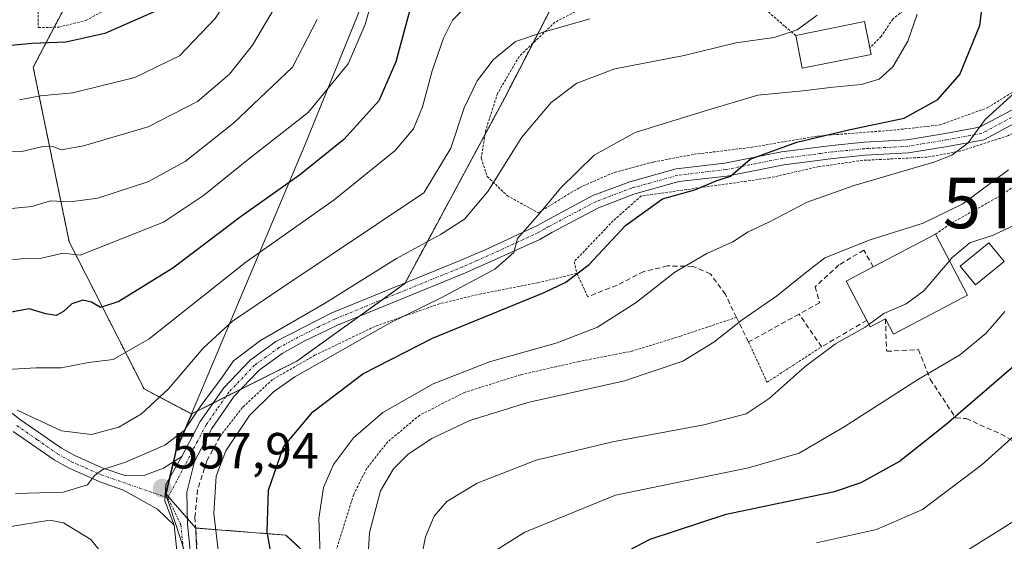
# Model space of a CAD drawing. Units: metres. Extents: x 596613 to 600051, y 4770757 to 4773120.
# Drawn here: x 598200 to 598395, y 4772024 to 4772127 of the extents above; entities that cross this region are included whole.
import ezdxf
from ezdxf.enums import TextEntityAlignment as Align

# ---------------------------------------------------------------- set-up
doc = ezdxf.new("R2010")
doc.units = ezdxf.units.M
doc.header["$MEASUREMENT"] = 0
for name, pattern in [('TRAZO_Y_PUNTO', [1, 0.5, -0.25, 0, -0.25]), ('TRAZOS', [0.75, 0.5, -0.25]), ('TRAZOSX2', [1.5, 1, -0.5])]:
    doc.linetypes.add(name, pattern=pattern)
doc.layers.get('0').update_dxf_attribs({"lineweight": 5})
for name, color, linetype, lineweight in [('Alambrada', 19, 'TRAZOS', 0), ('Arbolado forestal', 92, 'TRAZOS', 0), ('Arbolado forestal CxS', 92, 'Continuous', 0), ('Camino', 19, 'Continuous', 0), ('Camino Cxs', 19, 'Continuous', 0), ('Camino eje', 39, 'TRAZO_Y_PUNTO', 13), ('Carátula', 7, 'Continuous', 5), ('Curva de nivel maestra', 36, 'Continuous', 30), ('Curva de nivel normal', 36, 'Continuous', 0), ('Edificación', 1, 'Continuous', 13), ('Edificación Cxs', 1, 'Continuous', 13), ('Municipio', 9, 'Continuous', 13), ('Municipio CxS', 142, 'Continuous', 0), ('Muro lineal', 1, 'TRAZOSX2', 13), ('Pastizal CxS', 92, 'Continuous', 0), ('Pista no pavimentada', 254, 'Continuous', 13), ('Pista no pavimentada Cxs', 254, 'Continuous', 0), ('Pista pavimentada eje', 135, 'TRAZO_Y_PUNTO', 0), ('Prado', 92, 'Continuous', 0), ('Prado CxS', 92, 'Continuous', 0), ('Punto de cota en terreno', 7, 'Continuous', 0), ('Rótulo de punto de cota en terreno', 19, 'Continuous', 0), ('Torre de tendido puntual', 7, 'Continuous', 0)]:
    doc.layers.add(name, color=color, linetype=linetype, lineweight=lineweight)
doc.styles.add('Arial', font='txt', dxfattribs={"height": 0.2})

# ---------------------------------------------------------------- blocks, each defined once
blk = doc.blocks.new('*U151')
at = {"layer": 'Pastizal CxS', "color": 92, "linetype": 'Continuous', "lineweight": 0}
blk.add_polyline3d([(598208.87, 4772128.88, 602.57), (598202.83, 4772117.36, 597.74), (598209.96, 4772082.81, 581.31), (598224.77, 4772053.74, 566.58), (598234.1, 4772048.8, 560.28), (598234.29, 4772048.9, 560.18), (598231.13, 4772041.51, 558.64), (598230.19, 4772037.58, 558.04), (598229.1, 4772032.97, 557.92), (598234.98, 4772026.24, 556.33), (598235.47, 4772013.5, 556.22)], dxfattribs=at)
blk = doc.blocks.new('*U178')
at = {"layer": 'Curva de nivel normal', "color": 36, "linetype": 'Continuous', "lineweight": 0}
blk.add_polyline3d([(598357.77, 4772023.34, 520), (598369.6, 4772025.98, 520), (598378.73, 4772029.89, 520), (598390.51, 4772038.82, 520), (598398.74, 4772046.2, 520)], dxfattribs=at)
blk = doc.blocks.new('*U214')
at = {"layer": 'Curva de nivel normal', "color": 36, "linetype": 'Continuous', "lineweight": 0}
blk.add_polyline3d([(598294.42, 4772021.85, 530), (598300.07, 4772025.42, 530), (598318.03, 4772032.75, 530), (598344.34, 4772038.14, 530), (598354.34, 4772041.07, 530), (598363.26, 4772046.24, 530), (598377.96, 4772055.69, 530), (598386.04, 4772060.42, 530), (598391.25, 4772064.7, 530), (598395, 4772069.03, 530)], dxfattribs=at)
blk = doc.blocks.new('*U216')
at = {"layer": 'Curva de nivel normal', "color": 36, "linetype": 'Continuous', "lineweight": 0}
blk.add_polyline3d([(598387.43, 4772021.76, 515), (598398.36, 4772028.57, 515)], dxfattribs=at)
blk = doc.blocks.new('*U237')
at = {"layer": 'Curva de nivel normal', "color": 36, "linetype": 'Continuous', "lineweight": 0}
blk.add_polyline3d([(598268.5, 4772010.63, 540), (598269.32, 4772025.34, 540), (598271.52, 4772033.63, 540), (598274.1, 4772037.98, 540), (598277, 4772040.88, 540), (598281.65, 4772043.93, 540), (598289.17, 4772047.54, 540), (598300.63, 4772051.06, 540), (598319.78, 4772055.32, 540), (598331.34, 4772059.24, 540), (598337.47, 4772063, 540), (598343.07, 4772067.43, 540), (598349.82, 4772072.08, 540), (598355.27, 4772076.47, 540), (598359.39, 4772079.7, 540), (598368.38, 4772083.26, 540), (598378.87, 4772086.5, 540), (598386.7, 4772090.35, 540), (598395.72, 4772097.08, 540)], dxfattribs=at)
blk = doc.blocks.new('*U258')
at = {"layer": 'Curva de nivel maestra', "color": 36, "linetype": 'Continuous', "lineweight": 30}
blk.add_polyline3d([(598277.48, 4772129.21, 575), (598274.58, 4772118.41, 575), (598271.2, 4772110.71, 575), (598264.27, 4772103.1, 575), (598255.48, 4772096.02, 575), (598243.77, 4772087.7, 575), (598230.43, 4772077.61, 575), (598219.77, 4772071.06, 575), (598216.14, 4772069.85, 575), (598214.38, 4772070.88, 575), (598212.63, 4772071.33, 575), (598210.44, 4772070.6, 575), (598208.82, 4772069.04, 575), (598207.35, 4772068.29, 575), (598205.34, 4772068.62, 575), (598202.02, 4772069.59, 575), (598198.14, 4772068.86, 575)], dxfattribs=at)
blk = doc.blocks.new('*U270')
at = {"layer": 'Curva de nivel maestra', "color": 36, "linetype": 'Continuous', "lineweight": 30}
blk.add_polyline3d([(598308.86, 4772015.64, 525), (598324.88, 4772024.02, 525), (598339.92, 4772028.96, 525), (598361.29, 4772033.49, 525), (598366.6, 4772035.28, 525), (598374.1, 4772039.43, 525), (598383.43, 4772046.76, 525), (598391.43, 4772053.72, 525), (598404.43, 4772064.93, 525)], dxfattribs=at)
blk = doc.blocks.new('5PATER')
at = {"layer": 'Carátula', "linetype": 'Continuous', "lineweight": 5}
h = blk.add_hatch(color=250, dxfattribs=at)
edge = h.paths.add_edge_path()
edge.add_ellipse((0, 0.01), major_axis=(-1.33, -1.34), ratio=0.999422, start_angle=0, end_angle=360)
blk = doc.blocks.new('5TTEND')
blk.add_text('5TTEND', height=10).set_placement((0, 0), align=Align.MIDDLE_CENTER)

msp = doc.modelspace()

# ---------------------------------------------------------------- linework, layer by layer
at = {"layer": 'Alambrada', "color": 19, "linetype": 'TRAZOS', "lineweight": 0}
for points in [[(598203.73, 4772133.68, 606.5), (598203.82, 4772125.19, 601.49), (598207.87, 4772125.29, 603.24), (598213.26, 4772126.6, 611.55), (598220.39, 4772130.63, 612.46)], [(598396.87, 4772131.94, 555.13), (598390.4, 4772131.66, 561.14), (598381.98, 4772131.32, 565.64), (598377.78, 4772130.88, 562.93), (598372.85, 4772126.9, 559.22), (598370.57, 4772123.47, 558.05), (598368.3, 4772121.22, 561.13)], [(598315.32, 4772131.12, 569.5), (598306.02, 4772126.25, 576.26), (598298.93, 4772119.49, 564.33), (598294.69, 4772112.21, 563.42), (598292.35, 4772105, 562.66), (598291.44, 4772099.38, 562.27), (598292.62, 4772095.77, 566.84), (598296.55, 4772091.99, 565.67), (598302.73, 4772088.58, 560.17), (598310.92, 4772093.6, 554.34), (598317.76, 4772096.58, 552.74), (598325.57, 4772098.64, 552.11), (598333.55, 4772100.16, 551.99), (598344.8, 4772101.51, 551.38), (598358.01, 4772103.76, 550.46), (598372.96, 4772104.93, 549.73), (598382.14, 4772105.95, 548.42), (598391.55, 4772109.34, 546.83), (598398.73, 4772113.75, 564.05)], [(598353.64, 4772123.64, 573.98), (598351.44, 4772125.5, 574.23), (598346.93, 4772129.47, 568.64)], [(598381.3, 4772084.34, 541.63), (598384.48, 4772086.55, 539.27), (598394.01, 4772091.88, 539.05), (598402.53, 4772097.73, 537.56), (598408.53, 4772104.94, 540.2), (598412.51, 4772113.42, 545.14), (598413.32, 4772117.34, 540.76), (598410, 4772114.6, 544.95), (598403.85, 4772108.22, 550.07), (598395.62, 4772103.81, 558.54), (598386.32, 4772100.81, 547.68), (598379.67, 4772099.59, 550.75), (598366.85, 4772098.94, 552.46), (598358.26, 4772097.72, 549), (598348.42, 4772095.48, 550.08), (598323.09, 4772091.91, 558.76), (598317.55, 4772087.01, 563.74), (598309.82, 4772078.91, 556.44), (598310.38, 4772076.6, 553.87)], [(598310.38, 4772076.6, 553.87), (598302.67, 4772074.75, 555.42), (598291.39, 4772072.56, 555.85), (598283.19, 4772070.58, 560.06), (598270.44, 4772066.13, 566.89), (598258.55, 4772060.41, 561.38), (598250.16, 4772055.62, 570.83), (598244.19, 4772050.07, 558.06), (598239.78, 4772044.36, 557.35)], [(598310.38, 4772076.6, 553.87), (598312.52, 4772071.97, 548.71)], [(598341.94, 4772067.9, 544.03), (598330.89, 4772064.21, 541.96), (598321.42, 4772061.26, 542.76), (598310.76, 4772059.17, 543.01), (598299.21, 4772056.54, 542.97), (598288.06, 4772053.04, 542.85), (598279.28, 4772048.57, 542.87), (598272.98, 4772043.31, 542.4), (598268.75, 4772037.97, 542.05), (598266.21, 4772032.89, 542.39), (598261.32, 4772017.29, 544.14)], [(598344.32, 4772063.05, 540.83), (598347.98, 4772055.07, 535.99), (598358.77, 4772062.09, 539.37)]]:
    msp.add_polyline3d(points, dxfattribs=at)
at = {"layer": 'Arbolado forestal', "color": 92, "linetype": 'TRAZOS', "lineweight": 0}
for points in [[(598234.29, 4772048.9, 560.18), (598238.41, 4772050.96, 558.93), (598240.89, 4772052.2, 558.27), (598243.93, 4772053.72, 557.76), (598254.94, 4772059.22, 555.96), (598267.33, 4772068.12, 557.22), (598271.97, 4772071.45, 557.17), (598276.33, 4772074.58, 557.48), (598276.39, 4772074.69, 557.52), (598292.21, 4772104.13, 562.26), (598296.08, 4772111.33, 562.35), (598301.63, 4772122.07, 564.35), (598318.1, 4772153.9, 572.99)], [(598208.87, 4772128.88, 602.57), (598206.97, 4772125.27, 601.29), (598202.83, 4772117.36, 597.74), (598209.96, 4772082.81, 581.31), (598224.77, 4772053.74, 566.58), (598234.1, 4772048.8, 560.28), (598234.29, 4772048.9, 560.18)], [(598234.98, 4772026.24, 556.33), (598235.04, 4772024.92, 556.34), (598235.47, 4772013.5, 556.22)], [(598259.55, 4772018.55, 544.32), (598252.82, 4772024.85, 547.68), (598234.98, 4772026.24, 556.33)]]:
    msp.add_polyline3d(points, dxfattribs=at)
at = {"layer": 'Arbolado forestal CxS', "color": 92, "linetype": 'Continuous', "lineweight": 0}
for points in [[(598320.76, 4772159.05, 574.34), (598296.08, 4772111.33, 562.35), (598276.33, 4772074.58, 557.48), (598254.94, 4772059.22, 555.96), (598234.29, 4772048.9, 560.18), (598234.1, 4772048.8, 560.28), (598224.77, 4772053.74, 566.58), (598209.96, 4772082.81, 581.31), (598202.83, 4772117.36, 597.74), (598208.87, 4772128.88, 602.57)], [(598235.47, 4772013.5, 556.22), (598234.98, 4772026.24, 556.33), (598252.82, 4772024.85, 547.68), (598268.02, 4772010.61, 539.77)]]:
    msp.add_polyline3d(points, dxfattribs=at)
at = {"layer": 'Camino', "color": 19, "linetype": 'Continuous', "lineweight": 0}
for points in [[(598165.78, 4772074.34, 574.17), (598200.33, 4772047.67, 564.3), (598208.41, 4772042.04, 562.51), (598211.02, 4772040.59, 561.93), (598216.49, 4772038.15, 559.84), (598221.12, 4772036.59, 558.81), (598224.89, 4772036.67, 558.28), (598228.62, 4772038.06, 558.07), (598232.23, 4772040.37, 558.15)], [(598230.68, 4772026.84, 557.49), (598227.39, 4772029.99, 557.72), (598220.7, 4772033.74, 558.44), (598216.02, 4772035.36, 559.3), (598209.79, 4772038.13, 560.85), (598206.95, 4772039.71, 561.84), (598198.86, 4772045.33, 563.88)], [(598232.23, 4772040.37, 558.15), (598229.05, 4772034.86, 557.98), (598228.87, 4772031.6, 557.83), (598230.68, 4772026.84, 557.49)]]:
    msp.add_polyline3d(points, dxfattribs=at)
at = {"layer": 'Camino Cxs', "color": 19, "linetype": 'Continuous', "lineweight": 0}
msp.add_polyline3d([(598165.78, 4772074.34, 574.17), (598200.33, 4772047.67, 564.3), (598208.41, 4772042.04, 562.51), (598211.02, 4772040.59, 561.93), (598216.49, 4772038.15, 559.84), (598221.12, 4772036.59, 558.81), (598224.89, 4772036.67, 558.28), (598228.62, 4772038.06, 558.07), (598232.23, 4772040.37, 558.15), (598229.05, 4772034.86, 557.98), (598228.87, 4772031.6, 557.83), (598230.68, 4772026.84, 557.49), (598227.39, 4772029.99, 557.72), (598220.7, 4772033.74, 558.44), (598216.02, 4772035.36, 559.3), (598209.79, 4772038.13, 560.85), (598206.95, 4772039.71, 561.84), (598198.86, 4772045.33, 563.88)], dxfattribs=at)
at = {"layer": 'Camino eje', "color": 39, "linetype": 'TRAZO_Y_PUNTO', "lineweight": 13}
msp.add_polyline3d([(598199.6, 4772046.5, 564.05), (598203.64, 4772043.69, 562.91), (598207.68, 4772040.88, 562.09), (598210.41, 4772039.36, 561.27), (598213.14, 4772038.14, 560.28), (598216.26, 4772036.76, 559.57), (598218.57, 4772035.98, 559.07), (598229.45, 4772032.21, 557.87)], dxfattribs=at)
at = {"layer": 'Curva de nivel maestra', "color": 36, "linetype": 'Continuous', "lineweight": 30}
for points in [[(598250.64, 4772017.03, 550), (598249.12, 4772025.51, 550), (598249.34, 4772033.75, 550), (598252.31, 4772042.27, 550), (598258.14, 4772049.22, 550), (598268.04, 4772056.76, 550), (598281.81, 4772063.78, 550), (598303.86, 4772072.81, 550), (598308.2, 4772074.85, 550), (598312.77, 4772078.33, 550), (598319.98, 4772086.06, 550), (598327.28, 4772091.32, 550), (598333.7, 4772093.15, 550), (598337.94, 4772094.92, 550), (598340.73, 4772095.83, 550), (598344.66, 4772099.16, 550), (598353.9, 4772102.56, 550), (598364.43, 4772105.07, 550), (598375.1, 4772107.27, 550), (598381.77, 4772110.96, 550), (598386.12, 4772115.92, 550), (598390.05, 4772125.59, 550), (598392.71, 4772146.3, 550)], [(598226.77, 4772128.32, 600), (598216.97, 4772124.01, 600), (598209.25, 4772122.3, 600), (598202.64, 4772122.03, 600), (598198.38, 4772121.64, 600)]]:
    msp.add_polyline3d(points, dxfattribs=at)
at = {"layer": 'Curva de nivel normal', "color": 36, "linetype": 'Continuous', "lineweight": 0}
for points in [[(598200.09, 4772110.95, 595), (598204.24, 4772111.71, 595), (598210.65, 4772112.3, 595), (598222.9, 4772115.32, 595), (598231.77, 4772119.63, 595), (598238.79, 4772127.01, 595), (598246.86, 4772139.48, 595), (598250.46, 4772147.98, 595), (598255.42, 4772155.92, 595), (598267.03, 4772168.91, 595), (598284.75, 4772183.71, 595), (598304.78, 4772198.54, 595), (598318.2, 4772209.55, 595), (598322.24, 4772215.42, 595), (598323.31, 4772221.87, 595), (598323.01, 4772226.6, 595), (598323.36, 4772229.86, 595), (598326.1, 4772233.4, 595), (598331.6, 4772240.65, 595), (598337.08, 4772244.92, 595), (598352.16, 4772253.53, 595), (598375.07, 4772264.76, 595), (598388.38, 4772272.1, 595), (598399.89, 4772281.35, 595)], [(598271.17, 4772135.49, 580), (598268.5, 4772125.82, 580), (598265.15, 4772118.06, 580), (598257.18, 4772108.44, 580), (598245.41, 4772099.17, 580), (598236.51, 4772092, 580), (598228.6, 4772086.73, 580), (598212.1, 4772080.18, 580), (598208.72, 4772080.6, 580), (598204.49, 4772079.61, 580), (598200.45, 4772079.48, 580), (598197.98, 4772079.23, 580)], [(598251.52, 4772130.82, 590), (598246.22, 4772121.71, 590), (598241.66, 4772115.98, 590), (598235.31, 4772110.59, 590), (598225.54, 4772105.59, 590), (598212.75, 4772101.8, 590), (598208.32, 4772101.04, 590), (598206.92, 4772101.64, 590), (598204.71, 4772101.66, 590), (598200.3, 4772100.64, 590), (598196.1, 4772100.7, 590)], [(598197.66, 4772057.62, 570), (598203.35, 4772057.92, 570), (598208.33, 4772057.94, 570), (598213.77, 4772058.95, 570), (598218.63, 4772059.55, 570), (598225.74, 4772063.65, 570), (598244.85, 4772078.82, 570), (598262.33, 4772091.13, 570), (598274.43, 4772100.88, 570), (598278.04, 4772105.21, 570), (598279.8, 4772109.52, 570), (598281.72, 4772116.65, 570), (598283.95, 4772123.13, 570), (598285.77, 4772126.65, 570), (598288.24, 4772129.15, 570)], [(598199.34, 4772033.1, 560), (598208.76, 4772033.31, 560), (598213.56, 4772034.81, 560), (598214.93, 4772036.65, 560), (598216.56, 4772037.82, 560), (598221.1, 4772039.26, 560), (598228.83, 4772042.6, 560), (598232.66, 4772045.52, 560), (598236.09, 4772050.62, 560), (598239.75, 4772055.44, 560), (598242.43, 4772059.3, 560), (598247.77, 4772063.36, 560), (598260.41, 4772070.64, 560), (598274.67, 4772079.54, 560), (598283.41, 4772084.27, 560), (598288.1, 4772087.34, 560), (598292.72, 4772092.81, 560), (598299.45, 4772103.56, 560), (598305.26, 4772110.41, 560), (598310.32, 4772114.23, 560), (598317.9, 4772117.07, 560), (598331.61, 4772119.71, 560), (598341.79, 4772122.21, 560), (598349.4, 4772123.24, 560), (598353.96, 4772124.76, 560), (598357.87, 4772127.69, 560)], [(598240.22, 4772015.18, 555), (598238.52, 4772029.15, 555), (598239.01, 4772036.49, 555), (598240.95, 4772041.49, 555), (598245.61, 4772048.49, 555), (598250.37, 4772053.2, 555), (598254.6, 4772056.15, 555), (598273.4, 4772066.82, 555), (598283.54, 4772071.74, 555), (598294.16, 4772077.43, 555), (598297.9, 4772080.72, 555), (598298.64, 4772083.49, 555), (598303.06, 4772088.49, 555), (598307.12, 4772093.46, 555), (598313.79, 4772099.98, 555), (598321.88, 4772104.48, 555), (598335.57, 4772108.67, 555), (598346.18, 4772111.82, 555), (598355.08, 4772112.72, 555), (598361.06, 4772113.45, 555), (598366.58, 4772113.94, 555), (598370.15, 4772114.98, 555), (598372.86, 4772117.44, 555), (598375.8, 4772122.55, 555), (598377.66, 4772127.84, 555)], [(598258.98, 4772126.83, 585), (598254.1, 4772117.35, 585), (598242.43, 4772106.28, 585), (598232.86, 4772098.74, 585), (598225.48, 4772094.68, 585), (598215.58, 4772091.49, 585), (598210.12, 4772090.72, 585), (598206.22, 4772090.92, 585), (598202.56, 4772089.84, 585), (598197.88, 4772089.37, 585)], [(598199.62, 4772049.57, 565), (598208.44, 4772045.44, 565), (598214.36, 4772044.74, 565), (598219.77, 4772046.2, 565), (598224.26, 4772048.84, 565), (598229.56, 4772053.77, 565), (598236.46, 4772061.82, 565), (598242.24, 4772067.14, 565), (598252.18, 4772073.87, 565), (598280.1, 4772092.52, 565), (598285.44, 4772101.37, 565), (598288.08, 4772109.36, 565), (598290.65, 4772114.7, 565), (598293.82, 4772118.85, 565), (598298.2, 4772122.45, 565), (598303.5, 4772124.24, 565), (598312.91, 4772126.92, 565)], [(598259.78, 4772015.67, 545), (598259.34, 4772028.12, 545), (598260.23, 4772034.28, 545), (598262.23, 4772038.78, 545), (598266.19, 4772044.1, 545), (598271.99, 4772049.12, 545), (598281.91, 4772054.74, 545), (598293.1, 4772059.1, 545), (598306.43, 4772062.87, 545), (598314.43, 4772065.98, 545), (598322.1, 4772070.81, 545), (598329.77, 4772076.86, 545), (598336.04, 4772080.55, 545), (598341.18, 4772082.84, 545), (598344.25, 4772084.82, 545), (598348.34, 4772086.76, 545), (598355.94, 4772090.66, 545), (598365.22, 4772093.97, 545), (598381.2, 4772098.63, 545), (598384.56, 4772099.98, 545), (598387.77, 4772102.43, 545), (598391.11, 4772107.05, 545), (598397.49, 4772112.84, 545)], [(598384.04, 4772079.11, 535), (598384.52, 4772079.67, 535), (598388.1, 4772082.65, 535), (598392.72, 4772084.18, 535), (598399.91, 4772087.51, 535)], [(598368.11, 4772066.51, 535), (598371.07, 4772068.66, 535), (598375.51, 4772070.55, 535), (598378.97, 4772073.18, 535), (598384.04, 4772079.11, 535)], [(598278.99, 4772017.15, 535), (598280.42, 4772024.49, 535), (598282.14, 4772028.57, 535), (598284.65, 4772031.49, 535), (598290.64, 4772035.1, 535), (598302.32, 4772039.66, 535), (598317.43, 4772043.3, 535), (598335.48, 4772046.68, 535), (598343.85, 4772048.85, 535), (598348.39, 4772051.83, 535), (598355.51, 4772058.2, 535), (598361.51, 4772062.7, 535), (598367.36, 4772065.97, 535), (598368.11, 4772066.51, 535)], [(598141.26, 4772023.1, 555), (598141.31, 4772024.71, 555), (598142.84, 4772026.72, 555), (598147.37, 4772030.26, 555), (598153.32, 4772031.98, 555), (598162.98, 4772032.92, 555), (598169.55, 4772034.29, 555), (598174.05, 4772034.59, 555), (598178.43, 4772032.79, 555), (598183.99, 4772028.91, 555), (598189.99, 4772026.51, 555), (598197.99, 4772026.5, 555), (598206.14, 4772027.82, 555), (598208.84, 4772027.28, 555), (598214.22, 4772023.97, 555), (598220.91, 4772015.63, 555)]]:
    msp.add_polyline3d(points, dxfattribs=at)
at = {"layer": 'Edificación', "color": 1, "linetype": 'Continuous', "lineweight": 13}
for points in [[(598353.64, 4772123.64, 573.98), (598367.28, 4772126.38, 566.17), (598368.3, 4772121.22, 561.13)], [(598368.57, 4772119.89, 559.89), (598354.94, 4772117.17, 563.81), (598353.64, 4772123.64, 573.98)], [(598368.3, 4772121.22, 561.13), (598368.57, 4772119.89, 559.89)], [(598368.98, 4772077.9, 541.93), (598381.3, 4772084.34, 541.63)], [(598381.3, 4772084.34, 541.63), (598387.62, 4772072.27, 534.62)], [(598394.91, 4772078.96, 537.99), (598389.24, 4772074.31, 535.86), (598386.21, 4772078.01, 537.08), (598391.86, 4772082.65, 541.63), (598394.91, 4772078.96, 537.99)], [(598367.69, 4772067.3, 541.64), (598363.62, 4772075.09, 541.3), (598368.98, 4772077.9, 541.93)], [(598387.62, 4772072.27, 534.62), (598372.96, 4772064.61, 537.28), (598371.39, 4772067.64, 541.64)], [(598371.39, 4772067.64, 541.64), (598368.35, 4772066.06, 542.02), (598367.69, 4772067.3, 541.64)]]:
    msp.add_polyline3d(points, dxfattribs=at)
at = {"layer": 'Edificación Cxs', "color": 1, "linetype": 'Continuous', "lineweight": 13}
for points in [[(598368.57, 4772119.89, 559.89), (598354.94, 4772117.17, 563.81), (598353.64, 4772123.64, 573.98), (598367.28, 4772126.38, 566.17), (598368.3, 4772121.22, 561.13), (598368.57, 4772119.89, 559.89)], [(598387.62, 4772072.27, 534.62), (598372.96, 4772064.61, 537.28), (598371.39, 4772067.64, 541.64), (598368.35, 4772066.06, 542.02), (598367.69, 4772067.3, 541.64), (598363.62, 4772075.09, 541.3), (598368.98, 4772077.9, 541.93), (598381.3, 4772084.34, 541.63), (598387.62, 4772072.27, 534.62)], [(598394.91, 4772078.96, 537.99), (598389.24, 4772074.31, 535.86), (598386.21, 4772078.01, 537.08), (598391.86, 4772082.65, 541.63), (598394.91, 4772078.96, 537.99)]]:
    msp.add_polyline3d(points, close=True, dxfattribs=at)
at = {"layer": 'Municipio', "color": 9, "linetype": 'Continuous', "lineweight": 13}
msp.add_polyline3d([(598348.87, 4772332.91, 623.71), (598345.63, 4772322.71, 624.45), (598335.53, 4772290.89, 616.42), (598333.44, 4772285.79, 613.66), (598332.62, 4772283.79, 612.66), (598309.67, 4772227.71, 602.91), (598306.32, 4772219.84, 603.23), (598305.04, 4772216.82, 602.76), (598292.73, 4772187.92, 593.63), (598271.62, 4772139.16, 580.1), (598256.55, 4772101.94, 577.16), (598235.08, 4772051.03, 560.66), (598231.03, 4772041.56, 558.7), (598230.75, 4772040.39, 558.53), (598230.09, 4772037.6, 558.04), (598229, 4772033.01, 557.92), (598229.88, 4772030.34, 557.76), (598234.76, 4772015.44, 556.28)], dxfattribs=at)
msp.add_polyline3d([(598348.87, 4772332.91, 623.71), (598345.63, 4772322.71, 624.45), (598335.53, 4772290.89, 616.42), (598333.44, 4772285.79, 613.66), (598332.62, 4772283.79, 612.66), (598309.67, 4772227.71, 602.91), (598306.32, 4772219.84, 603.23), (598305.04, 4772216.82, 602.76), (598292.73, 4772187.92, 593.63), (598271.62, 4772139.16, 580.1), (598256.55, 4772101.94, 577.16), (598235.08, 4772051.03, 560.66), (598231.03, 4772041.56, 558.7), (598230.75, 4772040.39, 558.53), (598230.09, 4772037.6, 558.04), (598229, 4772033.01, 557.92), (598229.88, 4772030.34, 557.76), (598234.76, 4772015.44, 556.28)], dxfattribs=at)
at = {"layer": 'Municipio CxS', "color": 142, "linetype": 'Continuous', "lineweight": 0}
for points in [[(598348.87, 4772332.91, 623.71), (598345.63, 4772322.71, 624.45), (598335.53, 4772290.89, 616.42), (598333.44, 4772285.79, 613.66), (598332.62, 4772283.79, 612.66), (598309.67, 4772227.71, 602.91), (598306.32, 4772219.84, 603.23), (598305.04, 4772216.82, 602.76), (598292.73, 4772187.92, 593.63), (598271.62, 4772139.16, 580.1), (598256.55, 4772101.94, 577.16), (598235.08, 4772051.03, 560.66), (598231.03, 4772041.56, 558.7), (598230.75, 4772040.39, 558.53), (598230.09, 4772037.6, 558.04), (598229, 4772033.01, 557.92), (598229.88, 4772030.34, 557.76), (598234.76, 4772015.44, 556.28)], [(598234.76, 4772015.44, 556.28), (598229.88, 4772030.34, 557.76), (598229, 4772033.01, 557.92), (598230.09, 4772037.6, 558.04), (598230.75, 4772040.39, 558.53), (598231.03, 4772041.56, 558.7), (598235.08, 4772051.03, 560.66), (598256.55, 4772101.94, 577.16), (598271.62, 4772139.16, 580.1), (598292.73, 4772187.92, 593.63), (598305.04, 4772216.82, 602.76), (598306.32, 4772219.84, 603.23), (598309.67, 4772227.71, 602.91), (598332.62, 4772283.79, 612.66), (598333.44, 4772285.79, 613.66), (598335.53, 4772290.89, 616.42), (598345.63, 4772322.71, 624.45), (598348.87, 4772332.91, 623.71)], [(598348.87, 4772332.91, 623.71), (598345.63, 4772322.71, 624.45), (598335.53, 4772290.89, 616.42), (598333.44, 4772285.79, 613.66), (598332.62, 4772283.79, 612.66), (598309.67, 4772227.71, 602.91), (598306.32, 4772219.84, 603.23), (598305.04, 4772216.82, 602.76), (598292.73, 4772187.91, 593.63), (598271.62, 4772139.16, 580.1), (598256.55, 4772101.94, 577.16), (598235.08, 4772051.03, 560.66), (598231.03, 4772041.56, 558.7), (598230.75, 4772040.39, 558.53), (598230.09, 4772037.6, 558.04), (598229, 4772033.01, 557.92), (598229.88, 4772030.34, 557.76), (598234.76, 4772015.44, 556.28)], [(598234.76, 4772015.44, 556.28), (598229.88, 4772030.34, 557.76), (598229, 4772033.01, 557.92), (598230.09, 4772037.6, 558.04), (598230.75, 4772040.39, 558.53), (598231.03, 4772041.56, 558.7), (598235.08, 4772051.03, 560.66), (598256.55, 4772101.94, 577.16), (598271.62, 4772139.16, 580.1), (598292.73, 4772187.91, 593.63), (598305.04, 4772216.82, 602.76), (598306.32, 4772219.84, 603.23), (598309.67, 4772227.71, 602.91), (598332.62, 4772283.79, 612.66), (598333.44, 4772285.79, 613.66), (598335.53, 4772290.89, 616.42), (598345.63, 4772322.71, 624.45), (598348.87, 4772332.91, 623.71)]]:
    msp.add_polyline3d(points, dxfattribs=at)
at = {"layer": 'Muro lineal', "color": 1, "linetype": 'TRAZOSX2', "lineweight": 13}
for points in [[(598368.98, 4772077.9, 541.93), (598367.1, 4772081.19, 540.53), (598362.21, 4772078.27, 539.85), (598357.5, 4772073.97, 539.75), (598358.37, 4772070.79, 539.39), (598354.3, 4772068.55, 546.66)], [(598354.3, 4772068.55, 546.66), (598344.32, 4772063.05, 540.83), (598341.94, 4772067.9, 544.03), (598339.73, 4772072.44, 545.07), (598336.78, 4772076.51, 545.64), (598333.28, 4772077.98, 546.94), (598328.3, 4772078.07, 546.42), (598323.6, 4772076.97, 551.45), (598318.3, 4772074.27, 548.27), (598312.52, 4772071.97, 548.71)], [(598367.69, 4772067.3, 541.64), (598358.77, 4772062.09, 539.37), (598354.3, 4772068.55, 546.66)], [(598371.39, 4772067.64, 541.64), (598371.64, 4772061.19, 536.51), (598377.93, 4772061.53, 541.6), (598380.25, 4772055.68, 541.73), (598385.29, 4772048.01, 526.24), (598387.35, 4772047.89, 525.35), (598394.26, 4772044.81, 522.05), (598401.12, 4772040.91, 523.04), (598406.48, 4772036.33, 516.24), (598408.07, 4772033.48, 514.81), (598401.67, 4772025.38, 513.9), (598403.85, 4772023.84, 512.68), (598409.78, 4772027.54, 517.6), (598413.97, 4772028.84, 516.01), (598418.44, 4772029.32, 515.07)], [(598239.78, 4772044.36, 557.35), (598237.19, 4772039.55, 557.4), (598235.32, 4772033.81, 558.05), (598234.82, 4772028.39, 558.05), (598235.32, 4772020.34, 557.83), (598235.46, 4772017.97, 557.44), (598239, 4772008.01, 558.2), (598243.8, 4771997.17, 566.5), (598247.42, 4771987.84, 558.35), (598249.87, 4771979.18, 559.04), (598257.14, 4771955.15, 560.43), (598262.93, 4771937.6, 562.38)]]:
    msp.add_polyline3d(points, dxfattribs=at)
at = {"layer": 'Pastizal CxS', "color": 92, "linetype": 'Continuous', "lineweight": 0}
for points in [[(598208.87, 4772128.88, 602.57), (598206.97, 4772125.27, 601.29), (598202.83, 4772117.36, 597.74), (598209.96, 4772082.81, 581.31), (598224.77, 4772053.74, 566.58), (598234.1, 4772048.8, 560.28), (598234.29, 4772048.9, 560.18)], [(598234.98, 4772026.24, 556.33), (598234.95, 4772026.28, 556.34), (598233.31, 4772028.16, 556.94), (598229.57, 4772032.44, 557.88), (598229.1, 4772032.97, 557.92), (598229.89, 4772036.32, 558.01), (598230.19, 4772037.58, 558.04), (598230.61, 4772039.33, 558.28), (598231.13, 4772041.51, 558.64), (598234.29, 4772048.9, 560.18)], [(598234.98, 4772026.24, 556.33), (598235.04, 4772024.92, 556.34), (598235.47, 4772013.5, 556.22)]]:
    msp.add_polyline3d(points, dxfattribs=at)
at = {"layer": 'Pista no pavimentada', "color": 254, "linetype": 'Continuous', "lineweight": 13}
for points in [[(598232.23, 4772040.37, 558.15), (598235.87, 4772047.31, 558.62), (598240.51, 4772053.97, 558.95), (598245.74, 4772059.46, 558.84), (598250.83, 4772063.1, 558.49), (598261.91, 4772068.78, 558.08), (598287.3, 4772079.14, 556.4), (598292.8, 4772081.53, 556.16), (598302.68, 4772086.13, 554.75), (598304.07, 4772086.93, 554.38), (598313.55, 4772091.97, 552.79), (598320.82, 4772094.72, 551.91), (598330.02, 4772097.3, 550.94), (598339.6, 4772098.42, 550.12), (598350.86, 4772100.64, 549.79), (598360.77, 4772101.91, 548.44), (598367.16, 4772102.55, 547.74), (598375.69, 4772103.03, 546.87), (598383.23, 4772104.28, 546.27), (598390.01, 4772105.52, 544.91), (598396.58, 4772109.03, 543.71)], [(598397.95, 4772106.82, 542.68), (598390.87, 4772103.03, 543.95), (598383.68, 4772101.72, 545.22), (598375.98, 4772100.44, 546.07), (598367.36, 4772099.96, 547.02), (598361.06, 4772099.33, 547.41), (598351.28, 4772098.07, 549.02), (598340, 4772095.85, 549.71), (598330.53, 4772094.74, 550.61), (598321.63, 4772092.24, 551.31), (598314.62, 4772089.59, 552.24), (598305.39, 4772084.69, 553.87), (598303.01, 4772083.33, 554.16), (598288.35, 4772076.7, 555.38), (598263, 4772066.35, 557.15), (598256.42, 4772063.18, 557.77), (598252.07, 4772060.74, 557.55), (598247.49, 4772057.45, 557.65), (598242.57, 4772052.29, 557.63), (598238.15, 4772045.93, 557.44), (598234.73, 4772039.42, 557.43), (598233.22, 4772033.32, 557.23), (598233.33, 4772027, 556.89), (598234.62, 4772014.81, 556.26)], [(598232.23, 4772040.37, 558.15), (598229.05, 4772034.86, 557.98), (598228.87, 4772031.6, 557.83), (598230.68, 4772026.84, 557.49)], [(598181.7, 4771988.2, 552.62), (598181.55, 4771990.33, 552.36), (598180.83, 4771993.97, 552.29), (598179.19, 4772000.5, 552.01), (598178.72, 4772004.12, 551.39), (598178.77, 4772007.09, 550.82), (598179.89, 4772010.59, 550.55), (598182.37, 4772013.26, 550.6), (598186.04, 4772015.39, 550.72), (598190.69, 4772016.84, 551.02), (598195.78, 4772017.25, 551.41), (598200.44, 4772016.47, 551.73), (598209.17, 4772013.37, 552.54), (598217.69, 4772009.72, 553.87), (598222.44, 4772008.4, 554.55), (598226.18, 4772007.97, 555.21), (598228.86, 4772008.5, 555.57), (598230.82, 4772010.17, 555.94), (598231.69, 4772012.44, 556.14), (598231.95, 4772014.81, 556.31), (598230.68, 4772026.84, 557.49)]]:
    msp.add_polyline3d(points, dxfattribs=at)
at = {"layer": 'Pista no pavimentada Cxs', "color": 254, "linetype": 'Continuous', "lineweight": 0}
for points in [[(598231.95, 4772014.81, 556.31), (598230.68, 4772026.84, 557.49), (598228.87, 4772031.6, 557.83), (598229.05, 4772034.86, 557.98), (598232.23, 4772040.37, 558.15), (598235.87, 4772047.31, 558.62), (598240.51, 4772053.97, 558.95), (598245.74, 4772059.46, 558.84), (598250.83, 4772063.1, 558.49), (598261.91, 4772068.78, 558.08), (598287.3, 4772079.14, 556.4), (598292.8, 4772081.53, 556.16), (598302.68, 4772086.13, 554.75), (598304.07, 4772086.93, 554.38), (598313.55, 4772091.97, 552.79), (598320.82, 4772094.72, 551.91), (598330.02, 4772097.3, 550.94), (598339.6, 4772098.42, 550.12), (598350.86, 4772100.64, 549.79), (598360.77, 4772101.91, 548.44), (598367.16, 4772102.55, 547.74), (598375.69, 4772103.03, 546.87), (598383.23, 4772104.28, 546.27), (598390.01, 4772105.52, 544.91), (598396.58, 4772109.03, 543.71)], [(598397.95, 4772106.82, 542.68), (598390.87, 4772103.03, 543.95), (598383.68, 4772101.72, 545.22), (598375.98, 4772100.44, 546.07), (598367.36, 4772099.96, 547.02), (598361.06, 4772099.33, 547.41), (598351.28, 4772098.07, 549.02), (598340, 4772095.85, 549.71), (598330.53, 4772094.74, 550.61), (598321.63, 4772092.24, 551.31), (598314.62, 4772089.59, 552.24), (598305.39, 4772084.69, 553.87), (598303.01, 4772083.33, 554.16), (598288.35, 4772076.7, 555.38), (598263, 4772066.35, 557.15), (598256.42, 4772063.18, 557.77), (598252.07, 4772060.74, 557.55), (598247.49, 4772057.45, 557.65), (598242.57, 4772052.29, 557.63), (598238.15, 4772045.93, 557.44), (598234.73, 4772039.42, 557.43), (598233.22, 4772033.32, 557.23), (598233.33, 4772027, 556.89), (598234.62, 4772014.81, 556.26)]]:
    msp.add_polyline3d(points, dxfattribs=at)
at = {"layer": 'Pista pavimentada eje', "color": 135, "linetype": 'TRAZO_Y_PUNTO', "lineweight": 0}
for points in [[(598397.27, 4772107.93, 543.18), (598390.44, 4772104.27, 544.43), (598383.46, 4772103, 545.67), (598375.84, 4772101.73, 546.47), (598367.26, 4772101.26, 547.38), (598360.91, 4772100.62, 547.92), (598351.07, 4772099.35, 549.46), (598339.8, 4772097.13, 549.92), (598330.27, 4772096.02, 550.78), (598321.23, 4772093.48, 551.69), (598314.08, 4772090.78, 552.5), (598304.78, 4772085.84, 554.06), (598304.09, 4772085.44, 554.24), (598302.85, 4772084.73, 554.45), (598297.91, 4772082.43, 554.7), (598290.58, 4772079.12, 555.98), (598287.83, 4772077.92, 555.83), (598275.15, 4772072.75, 556.83), (598262.46, 4772067.57, 557.61), (598259.17, 4772065.98, 558.18), (598253.63, 4772063.14, 558), (598251.45, 4772061.92, 557.98), (598248.91, 4772060.1, 558.29), (598246.62, 4772058.46, 558.12), (598241.54, 4772053.13, 558.15), (598239.22, 4772049.8, 558.19), (598237.01, 4772046.62, 558), (598235.3, 4772043.37, 558.21), (598229.45, 4772032.21, 557.87)], [(598229.45, 4772032.21, 557.87), (598232.01, 4772026.92, 557.35), (598233.29, 4772014.81, 556.29), (598233.16, 4772013.63, 556.21), (598233, 4772012.12, 556.14), (598232.56, 4772010.99, 556.09), (598232.01, 4772009.57, 556.01)]]:
    msp.add_polyline3d(points, dxfattribs=at)
at = {"layer": 'Prado', "color": 92, "linetype": 'Continuous', "lineweight": 0}
for points in [[(598234.29, 4772048.9, 560.18), (598238.41, 4772050.96, 558.93), (598240.89, 4772052.2, 558.27), (598243.93, 4772053.72, 557.76), (598254.94, 4772059.22, 555.96), (598267.33, 4772068.12, 557.22), (598271.97, 4772071.45, 557.17), (598276.33, 4772074.58, 557.48), (598276.39, 4772074.69, 557.52), (598292.21, 4772104.13, 562.26), (598296.08, 4772111.33, 562.35), (598301.63, 4772122.07, 564.35), (598318.1, 4772153.9, 572.99)], [(598234.98, 4772026.24, 556.33), (598234.95, 4772026.28, 556.34), (598233.31, 4772028.16, 556.94), (598229.57, 4772032.44, 557.88), (598229.1, 4772032.97, 557.92), (598229.89, 4772036.32, 558.01), (598230.19, 4772037.58, 558.04), (598230.61, 4772039.33, 558.28), (598231.13, 4772041.51, 558.64), (598234.29, 4772048.9, 560.18)], [(598259.55, 4772018.55, 544.32), (598252.82, 4772024.85, 547.68), (598234.98, 4772026.24, 556.33)]]:
    msp.add_polyline3d(points, dxfattribs=at)
at = {"layer": 'Prado CxS', "color": 92, "linetype": 'Continuous', "lineweight": 0}
msp.add_polyline3d([(598268.02, 4772010.61, 539.77), (598252.82, 4772024.85, 547.68), (598234.98, 4772026.24, 556.33), (598234.98, 4772026.24, 556.33), (598229.1, 4772032.97, 557.92), (598230.19, 4772037.58, 558.04), (598231.13, 4772041.51, 558.64), (598234.29, 4772048.9, 560.18), (598254.94, 4772059.22, 555.96), (598276.33, 4772074.58, 557.48), (598296.08, 4772111.33, 562.35), (598320.76, 4772159.05, 574.34)], dxfattribs=at)

# ---------------------------------------------------------------- block references
at = {"layer": 'Curva de nivel maestra', "color": 36, "linetype": 'Continuous', "lineweight": 30}
for name in ['*U258', '*U270']:
    msp.add_blockref(name, (0, 0), dxfattribs=at)
at = {"layer": 'Curva de nivel normal', "color": 36, "linetype": 'Continuous', "lineweight": 0}
for name in ['*U178', '*U216', '*U237', '*U214']:
    msp.add_blockref(name, (0, 0), dxfattribs=at)
at = {"layer": 'Pastizal CxS', "color": 92, "linetype": 'Continuous', "lineweight": 0}
msp.add_blockref('*U151', (0, 0), dxfattribs=at)
at = {"layer": 'Punto de cota en terreno', "linetype": 'Continuous', "lineweight": 0}
msp.add_blockref('5PATER', (598228.37, 4772034.09, 557.94), dxfattribs=at)
at = {"layer": 'Torre de tendido puntual', "linetype": 'Continuous', "lineweight": 0}
msp.add_blockref('5TTEND', (598408.35, 4772090.52, 532.55), dxfattribs=at)

# ---------------------------------------------------------------- texts
at = {"layer": 'Rótulo de punto de cota en terreno', "color": 19, "linetype": 'Continuous', "lineweight": 0, "style": 'Arial'}
msp.add_text('557,94', height=7, dxfattribs=at).set_placement((598230.13, 4772035.85), align=Align.BOTTOM_LEFT)

doc.saveas('drawing.dxf')
